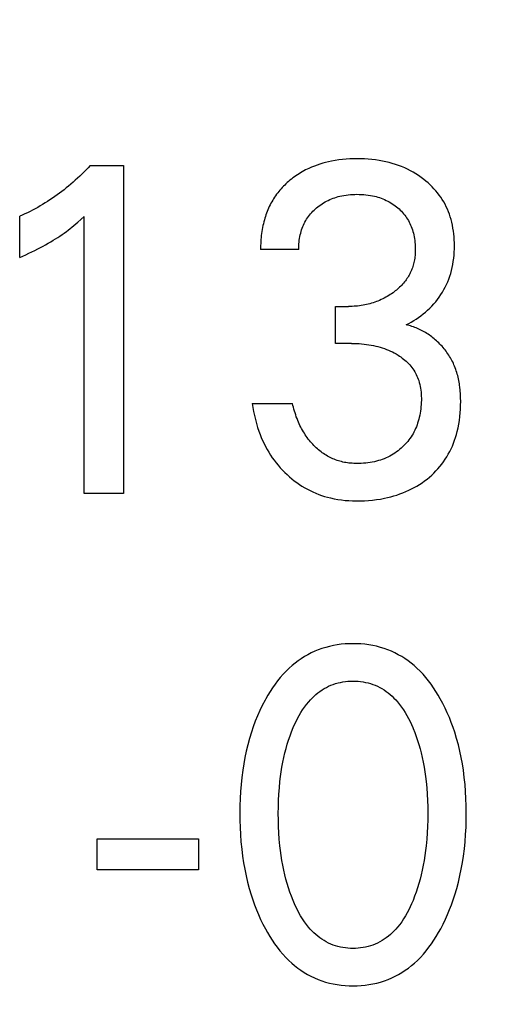
# Model space of a CAD drawing. Extents: x 0 to 420, y 0 to 297.
# Drawn here: x 142 to 145, y 167 to 172 of the extents above; entities that cross this region are included whole.
import ezdxf
from ezdxf.enums import TextEntityAlignment as Align

# ---------------------------------------------------------------- set-up
doc = ezdxf.new("R2010")
doc.units = 0
doc.header["$LTSCALE"] = 23.1
doc.layers.add('10000_FRONT', color=7, linetype='CONTINUOUS')
doc.layers.add('10100_DIM_FRONT', color=7, linetype='CONTINUOUS')
doc.dimstyles.get("Standard").update_dxf_attribs({"dimtxt": 2.5, "dimasz": 2.5, "dimexe": 1.25, "dimexo": 0.625, "dimtad": 1, "dimcen": 2.5, "dimazin": 3, "dimtfac": 1, "dimtmove": 0, "dimatfit": 3})

# ---------------------------------------------------------------- blocks, each defined once
blk = doc.blocks.new('*D3')
at = {"layer": '10100_DIM_FRONT', "color": 7, "linetype": 'CONTINUOUS'}
for p, q in [((144.1081, 250.2895), (160.8198, 250.2895)), ((158.8198, 250.2895), (158.8198, 206.3895)), ((158.8198, 162.4895), (158.8198, 206.3895)), ((144.1081, 162.4895), (160.8198, 162.4895))]:
    blk.add_line(p, q, dxfattribs=at)
for points in [[(159.3198, 246.7895), (158.8198, 250.2895), (158.3198, 246.7895)], [(158.3198, 165.9895), (158.8198, 162.4895), (159.3198, 165.9895)]]:
    blk.add_solid(points, dxfattribs=at)
blk.add_text('87.8', height=3.5, rotation=90, dxfattribs=at).set_placement((157.9448, 197.0302), (157.9448, 207.2802), align=Align.FIT)

msp = doc.modelspace()

# ---------------------------------------------------------------- linework, layer by layer
at = {"layer": '10000_FRONT', "color": 7, "linetype": 'CONTINUOUS'}
for p, q in [((142.6916, 170.9798), (142.6812, 170.9686)), ((142.6916, 170.9798), (142.8632, 170.9798)), ((142.8632, 170.9798), (142.8632, 169.2895)), ((143.8468, 170.9774), (143.8327, 170.9717)), ((143.8611, 170.9826), (143.8468, 170.9774)), ((143.8755, 170.9874), (143.8611, 170.9826)), ((143.8901, 170.9918), (143.8755, 170.9874)), ((143.9048, 170.9958), (143.8901, 170.9918)), ((143.9196, 170.9993), (143.9048, 170.9958)), ((143.9345, 171.0025), (143.9196, 170.9993)), ((143.9535, 171.0059), (143.9345, 171.0025)), ((143.9725, 171.0087), (143.9535, 171.0059)), ((143.9916, 171.011), (143.9725, 171.0087)), ((144.0108, 171.0127), (143.9916, 171.011)), ((144.03, 171.0139), (144.0108, 171.0127)), ((144.0492, 171.0146), (144.03, 171.0139)), ((144.0685, 171.0148), (144.0492, 171.0146)), ((144.0871, 171.0146), (144.0685, 171.0148)), ((144.1057, 171.0139), (144.0871, 171.0146)), ((144.1243, 171.0127), (144.1057, 171.0139)), ((144.1428, 171.0111), (144.1243, 171.0127)), ((144.1613, 171.0089), (144.1428, 171.0111)), ((144.1797, 171.0063), (144.1613, 171.0089)), ((144.198, 171.003), (144.1797, 171.0063)), ((144.2147, 170.9995), (144.198, 171.003)), ((144.2313, 170.9955), (144.2147, 170.9995)), ((144.2478, 170.991), (144.2313, 170.9955)), ((144.2641, 170.986), (144.2478, 170.991)), ((144.2803, 170.9804), (144.2641, 170.986)), ((144.2963, 170.9743), (144.2803, 170.9804)), ((144.312, 170.9677), (144.2963, 170.9743)), ((142.638, 170.9252), (142.6269, 170.9147)), ((142.6491, 170.9358), (142.638, 170.9252)), ((142.6599, 170.9466), (142.6491, 170.9358)), ((142.6707, 170.9576), (142.6599, 170.9466)), ((142.6812, 170.9686), (142.6707, 170.9576)), ((143.7518, 170.9273), (143.7439, 170.9217)), ((143.7598, 170.9327), (143.7518, 170.9273)), ((143.7679, 170.9379), (143.7598, 170.9327)), ((143.7761, 170.943), (143.7679, 170.9379)), ((143.7845, 170.9479), (143.7761, 170.943)), ((143.7929, 170.9526), (143.7845, 170.9479)), ((143.8014, 170.9571), (143.7929, 170.9526)), ((143.81, 170.9614), (143.8014, 170.9571)), ((143.8187, 170.9655), (143.81, 170.9614)), ((143.8327, 170.9717), (143.8187, 170.9655)), ((144.3269, 170.9608), (144.312, 170.9677)), ((144.3416, 170.9533), (144.3269, 170.9608)), ((144.3559, 170.9454), (144.3416, 170.9533)), ((144.3701, 170.937), (144.3559, 170.9454)), ((144.3839, 170.9281), (144.3701, 170.937)), ((144.3974, 170.9187), (144.3839, 170.9281)), ((142.5808, 170.8742), (142.5693, 170.8648)), ((142.5926, 170.8841), (142.5808, 170.8742)), ((142.6041, 170.8941), (142.5926, 170.8841)), ((142.6156, 170.9043), (142.6041, 170.8941)), ((142.6269, 170.9147), (142.6156, 170.9043)), ((143.6877, 170.8731), (143.6814, 170.8665)), ((143.6941, 170.8796), (143.6877, 170.8731)), ((143.7006, 170.8859), (143.6941, 170.8796)), ((143.7073, 170.892), (143.7006, 170.8859)), ((143.7141, 170.8981), (143.7073, 170.892)), ((143.721, 170.9039), (143.7141, 170.8981)), ((143.7285, 170.91), (143.721, 170.9039)), ((143.7362, 170.916), (143.7285, 170.91)), ((143.7439, 170.9217), (143.7362, 170.916)), ((144.4105, 170.9088), (144.3974, 170.9187)), ((144.4216, 170.8998), (144.4105, 170.9088)), ((144.4324, 170.8906), (144.4216, 170.8998)), ((144.4429, 170.8809), (144.4324, 170.8906)), ((144.453, 170.871), (144.4429, 170.8809)), ((142.5219, 170.8286), (142.5098, 170.8199)), ((142.534, 170.8374), (142.5219, 170.8286)), ((142.5459, 170.8463), (142.534, 170.8374)), ((142.5576, 170.8555), (142.5459, 170.8463)), ((142.5693, 170.8648), (142.5576, 170.8555)), ((143.6471, 170.8243), (143.642, 170.8168)), ((143.6524, 170.8316), (143.6471, 170.8243)), ((143.6579, 170.8389), (143.6524, 170.8316)), ((143.6635, 170.846), (143.6579, 170.8389)), ((143.6693, 170.8529), (143.6635, 170.846)), ((143.6753, 170.8598), (143.6693, 170.8529)), ((143.6814, 170.8665), (143.6753, 170.8598)), ((143.9696, 170.8196), (143.9785, 170.8219)), ((143.9785, 170.8219), (143.9874, 170.8239)), ((143.9874, 170.8239), (143.9986, 170.826)), ((143.9986, 170.826), (144.0098, 170.8278)), ((144.0098, 170.8278), (144.021, 170.8292)), ((144.021, 170.8292), (144.0323, 170.8303)), ((144.0323, 170.8303), (144.0436, 170.8311)), ((144.0436, 170.8311), (144.055, 170.8315)), ((144.055, 170.8315), (144.0663, 170.8317)), ((144.0663, 170.8317), (144.0779, 170.8315)), ((144.0779, 170.8315), (144.0895, 170.8311)), ((144.0895, 170.8311), (144.101, 170.8303)), ((144.101, 170.8303), (144.1126, 170.8293)), ((144.1126, 170.8293), (144.124, 170.8278)), ((144.124, 170.8278), (144.1355, 170.826)), ((144.1355, 170.826), (144.1469, 170.8239)), ((144.1469, 170.8239), (144.1559, 170.8219)), ((144.1559, 170.8219), (144.1649, 170.8196)), ((144.4628, 170.8606), (144.453, 170.871)), ((144.4722, 170.85), (144.4628, 170.8606)), ((144.4813, 170.839), (144.4722, 170.85)), ((144.4899, 170.8277), (144.4813, 170.839)), ((144.4981, 170.8161), (144.4899, 170.8277)), ((142.4347, 170.7718), (142.4219, 170.7645)), ((142.4474, 170.7794), (142.4347, 170.7718)), ((142.46, 170.7871), (142.4474, 170.7794)), ((142.4726, 170.795), (142.46, 170.7871)), ((142.4851, 170.8032), (142.4726, 170.795)), ((142.4975, 170.8114), (142.4851, 170.8032)), ((142.5098, 170.8199), (142.4975, 170.8114)), ((143.6189, 170.777), (143.6148, 170.7687)), ((143.6231, 170.7852), (143.6189, 170.777)), ((143.6276, 170.7933), (143.6231, 170.7852)), ((143.6322, 170.8013), (143.6276, 170.7933)), ((143.637, 170.8092), (143.6322, 170.8013)), ((143.642, 170.8168), (143.637, 170.8092)), ((143.8652, 170.7674), (143.8723, 170.7729)), ((143.8723, 170.7729), (143.8796, 170.7781)), ((143.8796, 170.7781), (143.887, 170.7831)), ((143.887, 170.7831), (143.8946, 170.7878)), ((143.8946, 170.7878), (143.9023, 170.7923)), ((143.9023, 170.7923), (143.9101, 170.7966)), ((143.9101, 170.7966), (143.9181, 170.8006)), ((143.9181, 170.8006), (143.9264, 170.8044)), ((143.9264, 170.8044), (143.9349, 170.808)), ((143.9349, 170.808), (143.9434, 170.8113)), ((143.9434, 170.8113), (143.9521, 170.8143)), ((143.9521, 170.8143), (143.9608, 170.8171)), ((143.9608, 170.8171), (143.9696, 170.8196)), ((144.1649, 170.8196), (144.1738, 170.8171)), ((144.1738, 170.8171), (144.1826, 170.8144)), ((144.1826, 170.8144), (144.1913, 170.8113)), ((144.1913, 170.8113), (144.2, 170.808)), ((144.2, 170.808), (144.2085, 170.8045)), ((144.2085, 170.8045), (144.2169, 170.8006)), ((144.2169, 170.8006), (144.2249, 170.7966)), ((144.2249, 170.7966), (144.2327, 170.7924)), ((144.2327, 170.7924), (144.2404, 170.7879)), ((144.2404, 170.7879), (144.2479, 170.7831)), ((144.2479, 170.7831), (144.2553, 170.7782)), ((144.2553, 170.7782), (144.2626, 170.7729)), ((144.2626, 170.7729), (144.2696, 170.7675)), ((144.5057, 170.8044), (144.4981, 170.8161)), ((144.5129, 170.7924), (144.5057, 170.8044)), ((144.5196, 170.7801), (144.5129, 170.7924)), ((144.5259, 170.7676), (144.5196, 170.7801)), ((142.3427, 170.7244), (142.3292, 170.7184)), ((142.3562, 170.7306), (142.3427, 170.7244)), ((142.3695, 170.737), (142.3562, 170.7306)), ((142.3827, 170.7436), (142.3695, 170.737)), ((142.3959, 170.7504), (142.3827, 170.7436)), ((142.4089, 170.7573), (142.3959, 170.7504)), ((142.4219, 170.7645), (142.4089, 170.7573)), ((143.5974, 170.7258), (143.5944, 170.717)), ((143.6005, 170.7346), (143.5974, 170.7258)), ((143.6038, 170.7432), (143.6005, 170.7346)), ((143.6073, 170.7518), (143.6038, 170.7432)), ((143.611, 170.7603), (143.6073, 170.7518)), ((143.6148, 170.7687), (143.611, 170.7603)), ((143.8168, 170.7179), (143.8221, 170.7247)), ((143.8221, 170.7247), (143.8276, 170.7314)), ((143.8276, 170.7314), (143.8333, 170.7378)), ((143.8333, 170.7378), (143.8393, 170.7441)), ((143.8393, 170.7441), (143.8454, 170.7502)), ((143.8454, 170.7502), (143.8518, 170.7561)), ((143.8518, 170.7561), (143.8583, 170.7618)), ((143.8583, 170.7618), (143.8652, 170.7674)), ((144.2696, 170.7675), (144.2765, 170.7618)), ((144.2765, 170.7618), (144.2829, 170.7561)), ((144.2829, 170.7561), (144.2891, 170.7503)), ((144.2891, 170.7503), (144.2951, 170.7442)), ((144.2951, 170.7442), (144.3009, 170.738)), ((144.3009, 170.738), (144.3065, 170.7315)), ((144.3065, 170.7315), (144.3119, 170.7249)), ((144.3119, 170.7249), (144.317, 170.7181)), ((144.5318, 170.7548), (144.5259, 170.7676)), ((144.5372, 170.7419), (144.5318, 170.7548)), ((144.5421, 170.7288), (144.5372, 170.7419)), ((144.5466, 170.7155), (144.5421, 170.7288)), ((142.3292, 170.5064), (142.3292, 170.7184)), ((142.5976, 170.662), (142.6079, 170.6705)), ((142.6079, 170.6705), (142.618, 170.6791)), ((142.618, 170.6791), (142.628, 170.6877)), ((142.628, 170.6877), (142.6444, 170.7024)), ((142.6444, 170.7024), (142.6605, 170.7172)), ((142.6605, 169.2895), (142.6605, 170.7172)), ((143.5819, 170.6701), (143.5798, 170.66)), ((143.5841, 170.6802), (143.5819, 170.6701)), ((143.5866, 170.6903), (143.5841, 170.6802)), ((143.5891, 170.6993), (143.5866, 170.6903)), ((143.5917, 170.7082), (143.5891, 170.6993)), ((143.5944, 170.717), (143.5917, 170.7082)), ((143.7873, 170.6652), (143.7907, 170.6732)), ((143.7907, 170.6732), (143.7944, 170.681)), ((143.7944, 170.681), (143.7983, 170.6887)), ((143.7983, 170.6887), (143.8026, 170.6963)), ((143.8026, 170.6963), (143.8071, 170.7037)), ((143.8071, 170.7037), (143.8118, 170.7109)), ((143.8118, 170.7109), (143.8168, 170.7179)), ((144.317, 170.7181), (144.3219, 170.7111)), ((144.3219, 170.7111), (144.3265, 170.7039)), ((144.3265, 170.7039), (144.331, 170.6964)), ((144.331, 170.6964), (144.3351, 170.6888)), ((144.3351, 170.6888), (144.339, 170.681)), ((144.339, 170.681), (144.3426, 170.673)), ((144.3426, 170.673), (144.3459, 170.6649)), ((144.5506, 170.7021), (144.5466, 170.7155)), ((144.5545, 170.6874), (144.5506, 170.7021)), ((144.5579, 170.6725), (144.5545, 170.6874)), ((144.5607, 170.6576), (144.5579, 170.6725)), ((142.5363, 170.6166), (142.5475, 170.6243)), ((142.5475, 170.6243), (142.5585, 170.6321)), ((142.5585, 170.6321), (142.5694, 170.6401)), ((142.5694, 170.6401), (142.5789, 170.6473)), ((142.5789, 170.6473), (142.5883, 170.6546)), ((142.5883, 170.6546), (142.5976, 170.662)), ((143.5735, 170.619), (143.5724, 170.6087)), ((143.5748, 170.6293), (143.5735, 170.619)), ((143.5762, 170.6395), (143.5748, 170.6293)), ((143.5779, 170.6498), (143.5762, 170.6395)), ((143.5798, 170.66), (143.5779, 170.6498)), ((143.772, 170.6135), (143.774, 170.6229)), ((143.774, 170.6229), (143.7763, 170.6322)), ((143.7763, 170.6322), (143.7787, 170.6406)), ((143.7787, 170.6406), (143.7813, 170.6489)), ((143.7813, 170.6489), (143.7842, 170.6571)), ((143.7842, 170.6571), (143.7873, 170.6652)), ((144.3459, 170.6649), (144.3489, 170.6567)), ((144.3489, 170.6567), (144.3517, 170.6484)), ((144.3517, 170.6484), (144.3543, 170.6401)), ((144.3543, 170.6401), (144.3566, 170.6317)), ((144.3566, 170.6317), (144.3588, 170.6222)), ((144.3588, 170.6222), (144.3608, 170.6127)), ((144.563, 170.6425), (144.5607, 170.6576)), ((144.5649, 170.6274), (144.563, 170.6425)), ((144.5664, 170.6123), (144.5649, 170.6274)), ((142.4492, 170.5643), (142.4626, 170.5716)), ((142.4626, 170.5716), (142.4759, 170.5791)), ((142.4759, 170.5791), (142.4891, 170.5868)), ((142.4891, 170.5868), (142.5022, 170.5947)), ((142.5022, 170.5947), (142.5137, 170.6019)), ((142.5137, 170.6019), (142.525, 170.6092)), ((142.525, 170.6092), (142.5363, 170.6166)), ((143.57, 170.5677), (143.5698, 170.5575)), ((143.5703, 170.5779), (143.57, 170.5677)), ((143.5708, 170.5882), (143.5703, 170.5779)), ((143.5715, 170.5985), (143.5708, 170.5882)), ((143.5724, 170.6087), (143.5715, 170.5985)), ((143.7664, 170.5662), (143.7669, 170.5757)), ((143.7669, 170.5757), (143.7678, 170.5852)), ((143.7678, 170.5852), (143.7689, 170.5947)), ((143.7689, 170.5947), (143.7703, 170.6041)), ((143.7703, 170.6041), (143.772, 170.6135)), ((144.3608, 170.6127), (144.3624, 170.6031)), ((144.3624, 170.6031), (144.3638, 170.5935)), ((144.3638, 170.5935), (144.3649, 170.5838)), ((144.3649, 170.5838), (144.3657, 170.5741)), ((144.3657, 170.5741), (144.3663, 170.5644)), ((144.5674, 170.5971), (144.5664, 170.6123)), ((144.568, 170.5818), (144.5674, 170.5971)), ((144.5681, 170.5666), (144.568, 170.5818)), ((142.3448, 170.5133), (142.3604, 170.5204)), ((142.3604, 170.5204), (142.376, 170.5276)), ((142.376, 170.5276), (142.3914, 170.5349)), ((142.3914, 170.5349), (142.4068, 170.5425)), ((142.4068, 170.5425), (142.4221, 170.5501)), ((142.4221, 170.5501), (142.4357, 170.5571)), ((142.4357, 170.5571), (142.4492, 170.5643)), ((143.5698, 170.5575), (143.5698, 170.5473)), ((143.7661, 170.5473), (143.5698, 170.5473)), ((143.7661, 170.5567), (143.7664, 170.5662)), ((143.7661, 170.5473), (143.7661, 170.5567)), ((144.3657, 170.5232), (144.3651, 170.516)), ((144.3661, 170.5304), (144.3657, 170.5232)), ((144.3664, 170.5377), (144.3661, 170.5304)), ((144.3663, 170.5644), (144.3665, 170.5547)), ((144.3666, 170.5449), (144.3664, 170.5377)), ((144.3665, 170.5547), (144.3666, 170.5449)), ((144.5645, 170.5018), (144.5661, 170.5179)), ((144.5661, 170.5179), (144.5673, 170.5341)), ((144.5673, 170.5341), (144.5679, 170.5503)), ((144.5679, 170.5503), (144.5681, 170.5666)), ((142.3292, 170.5064), (142.3448, 170.5133)), ((144.3559, 170.4663), (144.3538, 170.4594)), ((144.3578, 170.4733), (144.3559, 170.4663)), ((144.3595, 170.4803), (144.3578, 170.4733)), ((144.361, 170.4873), (144.3595, 170.4803)), ((144.3622, 170.4945), (144.361, 170.4873)), ((144.3634, 170.5016), (144.3622, 170.4945)), ((144.3643, 170.5088), (144.3634, 170.5016)), ((144.3651, 170.516), (144.3643, 170.5088)), ((144.5565, 170.4538), (144.5597, 170.4697)), ((144.5597, 170.4697), (144.5624, 170.4857)), ((144.5624, 170.4857), (144.5645, 170.5018)), ((144.3345, 170.4149), (144.331, 170.4089)), ((144.3378, 170.421), (144.3345, 170.4149)), ((144.3409, 170.4272), (144.3378, 170.421)), ((144.3439, 170.4335), (144.3409, 170.4272)), ((144.3466, 170.4399), (144.3439, 170.4335)), ((144.3492, 170.4463), (144.3466, 170.4399)), ((144.3516, 170.4528), (144.3492, 170.4463)), ((144.3538, 170.4594), (144.3516, 170.4528)), ((144.5443, 170.4092), (144.5488, 170.4236)), ((144.5488, 170.4236), (144.5528, 170.4381)), ((144.5528, 170.4381), (144.5565, 170.4538)), ((144.3014, 170.3687), (144.2964, 170.3633)), ((144.3063, 170.3743), (144.3014, 170.3687)), ((144.311, 170.38), (144.3063, 170.3743)), ((144.3156, 170.3859), (144.311, 170.38)), ((144.3197, 170.3915), (144.3156, 170.3859)), ((144.3236, 170.3972), (144.3197, 170.3915)), ((144.3274, 170.403), (144.3236, 170.3972)), ((144.331, 170.4089), (144.3274, 170.403)), ((144.5212, 170.3536), (144.5277, 170.3672)), ((144.5277, 170.3672), (144.5337, 170.381)), ((144.5337, 170.381), (144.5392, 170.395)), ((144.5392, 170.395), (144.5443, 170.4092)), ((144.2372, 170.3143), (144.2297, 170.3096)), ((144.2446, 170.3193), (144.2372, 170.3143)), ((144.2518, 170.3244), (144.2446, 170.3193)), ((144.2578, 170.3288), (144.2518, 170.3244)), ((144.2636, 170.3334), (144.2578, 170.3288)), ((144.2694, 170.338), (144.2636, 170.3334)), ((144.275, 170.3428), (144.2694, 170.338)), ((144.2806, 170.3478), (144.275, 170.3428)), ((144.286, 170.3528), (144.2806, 170.3478)), ((144.2913, 170.358), (144.286, 170.3528)), ((144.2964, 170.3633), (144.2913, 170.358)), ((144.4901, 170.3019), (144.4986, 170.3144)), ((144.4986, 170.3144), (144.5067, 170.3272)), ((144.5067, 170.3272), (144.5142, 170.3403)), ((144.5142, 170.3403), (144.5212, 170.3536)), ((144.1152, 170.2631), (144.1065, 170.2612)), ((144.1238, 170.2651), (144.1152, 170.2631)), ((144.1324, 170.2673), (144.1238, 170.2651)), ((144.1409, 170.2698), (144.1324, 170.2673)), ((144.1494, 170.2724), (144.1409, 170.2698)), ((144.1578, 170.2752), (144.1494, 170.2724)), ((144.1662, 170.2783), (144.1578, 170.2752)), ((144.1744, 170.2815), (144.1662, 170.2783)), ((144.1826, 170.2849), (144.1744, 170.2815)), ((144.1907, 170.2886), (144.1826, 170.2849)), ((144.1987, 170.2924), (144.1907, 170.2886)), ((144.2066, 170.2964), (144.1987, 170.2924)), ((144.2144, 170.3006), (144.2066, 170.2964)), ((144.2221, 170.305), (144.2144, 170.3006)), ((144.2297, 170.3096), (144.2221, 170.305)), ((144.4515, 170.2552), (144.4617, 170.2664)), ((144.4617, 170.2664), (144.4716, 170.2779)), ((144.4716, 170.2779), (144.481, 170.2897)), ((144.481, 170.2897), (144.4901, 170.3019)), ((143.9559, 170.063), (143.9559, 170.2533)), ((143.9559, 170.2533), (144.0234, 170.2533)), ((144.0327, 170.2534), (144.0234, 170.2533)), ((144.042, 170.2537), (144.0327, 170.2534)), ((144.0512, 170.2542), (144.042, 170.2537)), ((144.0605, 170.2548), (144.0512, 170.2542)), ((144.0697, 170.2557), (144.0605, 170.2548)), ((144.079, 170.2568), (144.0697, 170.2557)), ((144.0882, 170.2581), (144.079, 170.2568)), ((144.0973, 170.2595), (144.0882, 170.2581)), ((144.1065, 170.2612), (144.0973, 170.2595)), ((144.3952, 170.2054), (144.407, 170.2146)), ((144.407, 170.2146), (144.4186, 170.2241)), ((144.4186, 170.2241), (144.4298, 170.2341)), ((144.4298, 170.2341), (144.4408, 170.2445)), ((144.4408, 170.2445), (144.4515, 170.2552)), ((144.3194, 170.1594), (144.3326, 170.166)), ((144.3326, 170.166), (144.3456, 170.173)), ((144.3456, 170.173), (144.3583, 170.1805)), ((144.3583, 170.1805), (144.3709, 170.1884)), ((144.3709, 170.1884), (144.3831, 170.1967)), ((144.3831, 170.1967), (144.3952, 170.2054)), ((144.3269, 170.1576), (144.3194, 170.1594)), ((144.3344, 170.1556), (144.3269, 170.1576)), ((144.3418, 170.1534), (144.3344, 170.1556)), ((144.3492, 170.151), (144.3418, 170.1534)), ((144.3565, 170.1485), (144.3492, 170.151)), ((144.3638, 170.1458), (144.3565, 170.1485)), ((144.371, 170.143), (144.3638, 170.1458)), ((144.3781, 170.1399), (144.371, 170.143)), ((144.3852, 170.1368), (144.3781, 170.1399)), ((144.3922, 170.1334), (144.3852, 170.1368)), ((144.3991, 170.1299), (144.3922, 170.1334)), ((144.406, 170.1263), (144.3991, 170.1299)), ((144.4127, 170.1225), (144.406, 170.1263)), ((144.4194, 170.1186), (144.4127, 170.1225)), ((144.426, 170.1145), (144.4194, 170.1186)), ((144.4325, 170.1102), (144.426, 170.1145)), ((144.4389, 170.1059), (144.4325, 170.1102)), ((144.0384, 170.063), (143.9559, 170.063)), ((144.0384, 170.063), (144.0513, 170.0629)), ((144.0513, 170.0629), (144.0641, 170.0625)), ((144.0641, 170.0625), (144.0769, 170.0618)), ((144.0769, 170.0618), (144.0897, 170.0609)), ((144.0897, 170.0609), (144.1025, 170.0597)), ((144.1025, 170.0597), (144.1152, 170.0581)), ((144.4453, 170.1014), (144.4389, 170.1059)), ((144.4515, 170.0967), (144.4453, 170.1014)), ((144.4576, 170.092), (144.4515, 170.0967)), ((144.4637, 170.0871), (144.4576, 170.092)), ((144.4696, 170.082), (144.4637, 170.0871)), ((144.4755, 170.0769), (144.4696, 170.082)), ((144.4815, 170.0714), (144.4755, 170.0769)), ((144.4874, 170.0657), (144.4815, 170.0714)), ((144.4932, 170.0599), (144.4874, 170.0657)), ((144.4988, 170.054), (144.4932, 170.0599)), ((144.1152, 170.0581), (144.1279, 170.0563)), ((144.1279, 170.0563), (144.1395, 170.0543)), ((144.1395, 170.0543), (144.151, 170.052)), ((144.151, 170.052), (144.1625, 170.0495)), ((144.1625, 170.0495), (144.1739, 170.0466)), ((144.1739, 170.0466), (144.1853, 170.0435)), ((144.1853, 170.0435), (144.1965, 170.04)), ((144.1965, 170.04), (144.2076, 170.0362)), ((144.2076, 170.0362), (144.218, 170.0323)), ((144.218, 170.0323), (144.2283, 170.0282)), ((144.2283, 170.0282), (144.2385, 170.0237)), ((144.2385, 170.0237), (144.2485, 170.019)), ((144.2485, 170.019), (144.2583, 170.0139)), ((144.2583, 170.0139), (144.268, 170.0085)), ((144.5043, 170.0479), (144.4988, 170.054)), ((144.5097, 170.0418), (144.5043, 170.0479)), ((144.5149, 170.0355), (144.5097, 170.0418)), ((144.52, 170.0291), (144.5149, 170.0355)), ((144.525, 170.0226), (144.52, 170.0291)), ((144.5298, 170.016), (144.525, 170.0226)), ((144.5345, 170.0094), (144.5298, 170.016)), ((144.539, 170.0026), (144.5345, 170.0094)), ((144.268, 170.0085), (144.2776, 170.0027)), ((144.2776, 170.0027), (144.285, 169.9979)), ((144.285, 169.9979), (144.2923, 169.9929)), ((144.2923, 169.9929), (144.2995, 169.9877)), ((144.2995, 169.9877), (144.3065, 169.9822)), ((144.3065, 169.9822), (144.3133, 169.9766)), ((144.3133, 169.9766), (144.32, 169.9707)), ((144.32, 169.9707), (144.3264, 169.9646)), ((144.3264, 169.9646), (144.3326, 169.9582)), ((144.3326, 169.9582), (144.3386, 169.9517)), ((144.5433, 169.9957), (144.539, 170.0026)), ((144.5475, 169.9887), (144.5433, 169.9957)), ((144.5515, 169.9817), (144.5475, 169.9887)), ((144.5554, 169.9745), (144.5515, 169.9817)), ((144.5591, 169.9673), (144.5554, 169.9745)), ((144.5626, 169.96), (144.5591, 169.9673)), ((144.5659, 169.9526), (144.5626, 169.96)), ((144.3386, 169.9517), (144.3443, 169.9449)), ((144.3443, 169.9449), (144.3495, 169.9382)), ((144.3495, 169.9382), (144.3544, 169.9314)), ((144.3544, 169.9314), (144.3591, 169.9244)), ((144.3591, 169.9244), (144.3635, 169.9171)), ((144.3635, 169.9171), (144.3677, 169.9098)), ((144.3677, 169.9098), (144.3716, 169.9023)), ((144.5691, 169.9452), (144.5659, 169.9526)), ((144.5722, 169.9373), (144.5691, 169.9452)), ((144.5752, 169.9293), (144.5722, 169.9373)), ((144.5779, 169.9213), (144.5752, 169.9293)), ((144.5805, 169.9132), (144.5779, 169.9213)), ((144.5828, 169.9051), (144.5805, 169.9132)), ((144.3716, 169.9023), (144.3752, 169.8946)), ((144.3752, 169.8946), (144.3785, 169.8869)), ((144.3785, 169.8869), (144.3816, 169.879)), ((144.3816, 169.879), (144.3843, 169.871)), ((144.3843, 169.871), (144.3872, 169.8613)), ((144.3872, 169.8613), (144.3897, 169.8515)), ((144.585, 169.8969), (144.5828, 169.9051)), ((144.5871, 169.8886), (144.585, 169.8969)), ((144.5889, 169.8803), (144.5871, 169.8886)), ((144.5906, 169.872), (144.5889, 169.8803)), ((144.5922, 169.8636), (144.5906, 169.872)), ((144.5936, 169.8552), (144.5922, 169.8636)), ((144.3897, 169.8515), (144.3919, 169.8416)), ((144.3919, 169.8416), (144.3936, 169.8316)), ((144.3936, 169.8316), (144.395, 169.8216)), ((144.395, 169.8216), (144.3961, 169.8115)), ((144.3961, 169.8115), (144.3969, 169.8014)), ((144.5948, 169.8468), (144.5936, 169.8552)), ((144.5959, 169.8383), (144.5948, 169.8468)), ((144.5979, 169.8198), (144.5959, 169.8383)), ((144.5992, 169.8013), (144.5979, 169.8198)), ((144.3974, 169.7587), (144.3968, 169.7475)), ((144.3969, 169.8014), (144.3974, 169.7912)), ((144.3974, 169.7912), (144.3977, 169.7811)), ((144.3977, 169.7699), (144.3974, 169.7587)), ((144.3977, 169.7811), (144.3977, 169.7699)), ((144.6, 169.7827), (144.5992, 169.8013)), ((144.6003, 169.7642), (144.6, 169.7827)), ((144.6001, 169.7444), (144.6003, 169.7642)), ((143.527, 169.7533), (143.53, 169.7326)), ((143.527, 169.7533), (143.7339, 169.7533)), ((143.53, 169.7326), (143.5337, 169.7118)), ((143.5337, 169.7118), (143.5379, 169.6911)), ((143.7362, 169.7435), (143.7339, 169.7533)), ((143.7387, 169.7336), (143.7362, 169.7435)), ((143.7414, 169.7238), (143.7387, 169.7336)), ((143.7442, 169.714), (143.7414, 169.7238)), ((143.7473, 169.7043), (143.7442, 169.714)), ((143.7505, 169.6946), (143.7473, 169.7043)), ((144.3933, 169.7142), (144.3915, 169.7032)), ((144.3947, 169.7253), (144.3933, 169.7142)), ((144.3959, 169.7364), (144.3947, 169.7253)), ((144.3968, 169.7475), (144.3959, 169.7364)), ((144.5963, 169.6855), (144.5981, 169.7051)), ((144.5981, 169.7051), (144.5994, 169.7247)), ((144.5994, 169.7247), (144.6001, 169.7444)), ((143.5379, 169.6911), (143.5428, 169.6705)), ((143.5428, 169.6705), (143.5483, 169.6501)), ((143.7538, 169.685), (143.7505, 169.6946)), ((143.7574, 169.6754), (143.7538, 169.685)), ((143.7612, 169.6659), (143.7574, 169.6754)), ((143.7648, 169.6573), (143.7612, 169.6659)), ((143.7686, 169.6488), (143.7648, 169.6573)), ((144.3818, 169.6619), (144.3788, 169.6524)), ((144.3845, 169.6716), (144.3818, 169.6619)), ((144.3869, 169.6813), (144.3845, 169.6716)), ((144.3894, 169.6922), (144.3869, 169.6813)), ((144.3915, 169.7032), (144.3894, 169.6922)), ((144.5907, 169.6467), (144.5938, 169.6661)), ((144.5938, 169.6661), (144.5963, 169.6855)), ((143.5483, 169.6501), (143.5544, 169.6298)), ((143.5544, 169.6298), (143.5612, 169.6098)), ((143.5612, 169.6098), (143.5671, 169.5938)), ((143.7726, 169.6403), (143.7686, 169.6488)), ((143.7767, 169.6319), (143.7726, 169.6403)), ((143.781, 169.6237), (143.7767, 169.6319)), ((143.7855, 169.6155), (143.781, 169.6237)), ((143.7902, 169.6074), (143.7855, 169.6155)), ((143.7951, 169.5995), (143.7902, 169.6074)), ((144.3595, 169.6062), (144.3548, 169.5974)), ((144.364, 169.6152), (144.3595, 169.6062)), ((144.3681, 169.6243), (144.364, 169.6152)), ((144.372, 169.6335), (144.3681, 169.6243)), ((144.3755, 169.6429), (144.372, 169.6335)), ((144.3788, 169.6524), (144.3755, 169.6429)), ((144.5784, 169.5932), (144.5824, 169.6084)), ((144.5824, 169.6084), (144.5869, 169.6275)), ((144.5869, 169.6275), (144.5907, 169.6467)), ((143.5671, 169.5938), (143.5734, 169.5779)), ((143.5734, 169.5779), (143.5802, 169.5623)), ((143.5802, 169.5623), (143.5874, 169.5468)), ((143.8002, 169.5916), (143.7951, 169.5995)), ((143.8051, 169.5843), (143.8002, 169.5916)), ((143.8102, 169.5771), (143.8051, 169.5843)), ((143.8156, 169.5701), (143.8102, 169.5771)), ((143.821, 169.5631), (143.8156, 169.5701)), ((143.8267, 169.5563), (143.821, 169.5631)), ((143.8324, 169.5496), (143.8267, 169.5563)), ((144.3275, 169.5576), (144.3213, 169.5502)), ((144.3335, 169.5652), (144.3275, 169.5576)), ((144.3392, 169.5729), (144.3335, 169.5652)), ((144.3447, 169.5809), (144.3392, 169.5729)), ((144.3499, 169.5891), (144.3447, 169.5809)), ((144.3548, 169.5974), (144.3499, 169.5891)), ((144.5634, 169.5486), (144.5689, 169.5633)), ((144.5689, 169.5633), (144.5739, 169.5782)), ((144.5739, 169.5782), (144.5784, 169.5932)), ((143.5874, 169.5468), (143.5951, 169.5316)), ((143.5951, 169.5316), (143.6032, 169.5166)), ((143.6032, 169.5166), (143.6118, 169.5019)), ((143.6118, 169.5019), (143.6208, 169.4875)), ((143.8384, 169.5431), (143.8324, 169.5496)), ((143.8445, 169.5367), (143.8384, 169.5431)), ((143.8508, 169.5305), (143.8445, 169.5367)), ((143.8566, 169.525), (143.8508, 169.5305)), ((143.8625, 169.5196), (143.8566, 169.525)), ((143.8685, 169.5144), (143.8625, 169.5196)), ((143.8747, 169.5093), (143.8685, 169.5144)), ((143.881, 169.5044), (143.8747, 169.5093)), ((143.8874, 169.4996), (143.881, 169.5044)), ((144.2696, 169.5032), (144.2612, 169.4974)), ((144.2778, 169.5093), (144.2696, 169.5032)), ((144.2858, 169.5157), (144.2778, 169.5093)), ((144.2936, 169.5223), (144.2858, 169.5157)), ((144.3011, 169.5292), (144.2936, 169.5223)), ((144.3081, 169.536), (144.3011, 169.5292)), ((144.3148, 169.543), (144.3081, 169.536)), ((144.3213, 169.5502), (144.3148, 169.543)), ((144.5367, 169.4918), (144.5441, 169.5056)), ((144.5441, 169.5056), (144.5511, 169.5197)), ((144.5511, 169.5197), (144.5575, 169.534)), ((144.5575, 169.534), (144.5634, 169.5486)), ((143.6208, 169.4875), (143.6301, 169.4737)), ((143.6301, 169.4737), (143.6397, 169.4603)), ((143.6397, 169.4603), (143.6498, 169.4472)), ((143.8939, 169.495), (143.8874, 169.4996)), ((143.9005, 169.4906), (143.8939, 169.495)), ((143.9073, 169.4863), (143.9005, 169.4906)), ((143.9142, 169.4823), (143.9073, 169.4863)), ((143.9209, 169.4785), (143.9142, 169.4823)), ((143.9278, 169.4749), (143.9209, 169.4785)), ((143.9348, 169.4716), (143.9278, 169.4749)), ((143.9418, 169.4684), (143.9348, 169.4716)), ((143.9489, 169.4654), (143.9418, 169.4684)), ((143.9562, 169.4626), (143.9489, 169.4654)), ((143.9634, 169.46), (143.9562, 169.4626)), ((143.9708, 169.4575), (143.9634, 169.46)), ((143.9782, 169.4553), (143.9708, 169.4575)), ((143.9857, 169.4533), (143.9782, 169.4553)), ((143.9935, 169.4515), (143.9857, 169.4533)), ((144.0013, 169.4498), (143.9935, 169.4515)), ((144.145, 169.4508), (144.1338, 169.4488)), ((144.1563, 169.4532), (144.145, 169.4508)), ((144.1665, 169.4557), (144.1563, 169.4532)), ((144.1766, 169.4585), (144.1665, 169.4557)), ((144.1866, 169.4615), (144.1766, 169.4585)), ((144.1965, 169.4649), (144.1866, 169.4615)), ((144.2063, 169.4686), (144.1965, 169.4649)), ((144.216, 169.4727), (144.2063, 169.4686)), ((144.2255, 169.477), (144.216, 169.4727)), ((144.2349, 169.4817), (144.2255, 169.477)), ((144.2439, 169.4866), (144.2349, 169.4817)), ((144.2526, 169.4918), (144.2439, 169.4866)), ((144.2612, 169.4974), (144.2526, 169.4918)), ((144.5028, 169.4404), (144.5119, 169.4527)), ((144.5119, 169.4527), (144.5206, 169.4653)), ((144.5206, 169.4653), (144.5288, 169.4782)), ((144.5288, 169.4782), (144.5367, 169.4918)), ((143.6498, 169.4472), (143.6603, 169.4344)), ((143.6603, 169.4344), (143.6712, 169.4219)), ((143.6712, 169.4219), (143.6824, 169.4097)), ((143.6824, 169.4097), (143.694, 169.3979)), ((144.0092, 169.4484), (144.0013, 169.4498)), ((144.0172, 169.4472), (144.0092, 169.4484)), ((144.0251, 169.4462), (144.0172, 169.4472)), ((144.0331, 169.4453), (144.0251, 169.4462)), ((144.0411, 169.4447), (144.0331, 169.4453)), ((144.0492, 169.4442), (144.0411, 169.4447)), ((144.0572, 169.4439), (144.0492, 169.4442)), ((144.0652, 169.4437), (144.0572, 169.4439)), ((144.0767, 169.4437), (144.0652, 169.4437)), ((144.0882, 169.4441), (144.0767, 169.4437)), ((144.0996, 169.4448), (144.0882, 169.4441)), ((144.111, 169.4458), (144.0996, 169.4448)), ((144.1224, 169.4471), (144.111, 169.4458)), ((144.1338, 169.4488), (144.1224, 169.4471)), ((144.4621, 169.3945), (144.4729, 169.4055)), ((144.4729, 169.4055), (144.4833, 169.4167)), ((144.4833, 169.4167), (144.4932, 169.4284)), ((144.4932, 169.4284), (144.5028, 169.4404)), ((143.694, 169.3979), (143.706, 169.3865)), ((143.706, 169.3865), (143.7181, 169.3757)), ((143.7181, 169.3757), (143.7305, 169.3652)), ((143.7305, 169.3652), (143.7431, 169.3551)), ((143.7431, 169.3551), (143.7561, 169.3455)), ((144.4018, 169.3449), (144.4147, 169.3541)), ((144.4147, 169.3541), (144.4273, 169.3637)), ((144.4273, 169.3637), (144.4395, 169.3738)), ((144.4395, 169.3738), (144.451, 169.384)), ((144.451, 169.384), (144.4621, 169.3945)), ((143.7561, 169.3455), (143.7694, 169.3362)), ((143.7694, 169.3362), (143.783, 169.3274)), ((143.783, 169.3274), (143.7969, 169.3191)), ((143.7969, 169.3191), (143.811, 169.3112)), ((143.811, 169.3112), (143.8252, 169.3039)), ((143.8252, 169.3039), (143.8396, 169.297)), ((144.303, 169.2925), (144.3182, 169.2988)), ((144.3182, 169.2988), (144.3333, 169.3056)), ((144.3333, 169.3056), (144.3475, 169.3125)), ((144.3475, 169.3125), (144.3615, 169.3199)), ((144.3615, 169.3199), (144.3752, 169.3278)), ((144.3752, 169.3278), (144.3887, 169.3361)), ((144.3887, 169.3361), (144.4018, 169.3449)), ((142.8632, 169.2895), (142.6605, 169.2895)), ((143.8396, 169.297), (143.8542, 169.2906)), ((143.8542, 169.2906), (143.8691, 169.2847)), ((143.8691, 169.2847), (143.8841, 169.2793)), ((143.8841, 169.2793), (143.8992, 169.2744)), ((143.8992, 169.2744), (143.9146, 169.2699)), ((143.9146, 169.2699), (143.93, 169.266)), ((143.93, 169.266), (143.9487, 169.2619)), ((143.9487, 169.2619), (143.9676, 169.2586)), ((143.9676, 169.2586), (143.9866, 169.2558)), ((143.9866, 169.2558), (144.0056, 169.2538)), ((144.0056, 169.2538), (144.0247, 169.2523)), ((144.0247, 169.2523), (144.0439, 169.2513)), ((144.0439, 169.2513), (144.0631, 169.2509)), ((144.0631, 169.2509), (144.0839, 169.2511)), ((144.0839, 169.2511), (144.1047, 169.2518)), ((144.1047, 169.2518), (144.1255, 169.2531)), ((144.1255, 169.2531), (144.1462, 169.255)), ((144.1462, 169.255), (144.1669, 169.2575)), ((144.1669, 169.2575), (144.1874, 169.2607)), ((144.1874, 169.2607), (144.2079, 169.2646)), ((144.2079, 169.2646), (144.224, 169.2681)), ((144.224, 169.2681), (144.2401, 169.2721)), ((144.2401, 169.2721), (144.256, 169.2765)), ((144.256, 169.2765), (144.2718, 169.2814)), ((144.2718, 169.2814), (144.2875, 169.2867)), ((144.2875, 169.2867), (144.303, 169.2925)), ((143.8859, 168.49), (143.8669, 168.4832)), ((143.9053, 168.496), (143.8859, 168.49)), ((143.9249, 168.5011), (143.9053, 168.496)), ((143.9447, 168.5054), (143.9249, 168.5011)), ((143.9648, 168.5088), (143.9447, 168.5054)), ((143.9849, 168.5115), (143.9648, 168.5088)), ((144.0052, 168.5133), (143.9849, 168.5115)), ((144.0256, 168.5144), (144.0052, 168.5133)), ((144.0459, 168.5148), (144.0256, 168.5144)), ((144.0664, 168.5144), (144.0459, 168.5148)), ((144.0868, 168.5133), (144.0664, 168.5144)), ((144.1071, 168.5115), (144.0868, 168.5133)), ((144.1273, 168.5089), (144.1071, 168.5115)), ((144.1474, 168.5054), (144.1273, 168.5089)), ((144.1673, 168.5012), (144.1474, 168.5054)), ((144.187, 168.496), (144.1673, 168.5012)), ((144.2064, 168.4901), (144.187, 168.496)), ((144.2255, 168.4832), (144.2064, 168.4901)), ((143.7793, 168.4375), (143.763, 168.4262)), ((143.796, 168.4482), (143.7793, 168.4375)), ((143.8131, 168.4581), (143.796, 168.4482)), ((143.8307, 168.4673), (143.8131, 168.4581)), ((143.8486, 168.4757), (143.8307, 168.4673)), ((143.8669, 168.4832), (143.8486, 168.4757)), ((144.2438, 168.4757), (144.2255, 168.4832)), ((144.2617, 168.4673), (144.2438, 168.4757)), ((144.2792, 168.4581), (144.2617, 168.4673)), ((144.2964, 168.4482), (144.2792, 168.4581)), ((144.3131, 168.4376), (144.2964, 168.4482)), ((144.3294, 168.4262), (144.3131, 168.4376)), ((143.7171, 168.3884), (143.7012, 168.373)), ((143.7319, 168.4016), (143.7171, 168.3884)), ((143.7472, 168.4142), (143.7319, 168.4016)), ((143.763, 168.4262), (143.7472, 168.4142)), ((144.3452, 168.4142), (144.3294, 168.4262)), ((144.3605, 168.4016), (144.3452, 168.4142)), ((144.3753, 168.3884), (144.3605, 168.4016)), ((144.3911, 168.373), (144.3753, 168.3884)), ((143.6714, 168.3402), (143.6575, 168.323)), ((143.686, 168.3569), (143.6714, 168.3402)), ((143.7012, 168.373), (143.686, 168.3569)), ((144.4063, 168.3569), (144.3911, 168.373)), ((144.4208, 168.3402), (144.4063, 168.3569)), ((144.4346, 168.323), (144.4208, 168.3402)), ((143.6315, 168.2871), (143.6193, 168.2686)), ((143.6442, 168.3053), (143.6315, 168.2871)), ((143.6575, 168.323), (143.6442, 168.3053)), ((143.8861, 168.2762), (143.8972, 168.2832)), ((143.8972, 168.2832), (143.9086, 168.2896)), ((143.9086, 168.2896), (143.9202, 168.2954)), ((143.9202, 168.2954), (143.932, 168.3005)), ((143.932, 168.3005), (143.9441, 168.3051)), ((143.9441, 168.3051), (143.9563, 168.3092)), ((143.9563, 168.3092), (143.9688, 168.3126)), ((143.9688, 168.3126), (143.9814, 168.3155)), ((143.9814, 168.3155), (143.9941, 168.3179)), ((143.9941, 168.3179), (144.007, 168.3197)), ((144.007, 168.3197), (144.0199, 168.321)), ((144.0199, 168.321), (144.0329, 168.3218)), ((144.0329, 168.3218), (144.0459, 168.322)), ((144.0459, 168.322), (144.059, 168.3218)), ((144.059, 168.3218), (144.072, 168.321)), ((144.072, 168.321), (144.0849, 168.3197)), ((144.0849, 168.3197), (144.0977, 168.3179)), ((144.0977, 168.3179), (144.1105, 168.3155)), ((144.1105, 168.3155), (144.1231, 168.3126)), ((144.1231, 168.3126), (144.1355, 168.3092)), ((144.1355, 168.3092), (144.1478, 168.3051)), ((144.1478, 168.3051), (144.1598, 168.3005)), ((144.1598, 168.3005), (144.1716, 168.2954)), ((144.1716, 168.2954), (144.1833, 168.2896)), ((144.1833, 168.2896), (144.1947, 168.2832)), ((144.1947, 168.2832), (144.2058, 168.2762)), ((144.4479, 168.3053), (144.4346, 168.323)), ((144.4606, 168.2871), (144.4479, 168.3053)), ((144.4727, 168.2686), (144.4606, 168.2871)), ((143.6077, 168.2497), (143.5967, 168.2305)), ((143.6193, 168.2686), (143.6077, 168.2497)), ((143.8264, 168.2252), (143.8355, 168.2347)), ((143.8355, 168.2347), (143.845, 168.2438)), ((143.845, 168.2438), (143.8548, 168.2526)), ((143.8548, 168.2526), (143.8649, 168.2609)), ((143.8649, 168.2609), (143.8754, 168.2688)), ((143.8754, 168.2688), (143.8861, 168.2762)), ((144.2058, 168.2762), (144.2165, 168.2688)), ((144.2165, 168.2688), (144.227, 168.2609)), ((144.227, 168.2609), (144.2371, 168.2526)), ((144.2371, 168.2526), (144.2469, 168.2438)), ((144.2469, 168.2438), (144.2564, 168.2347)), ((144.2564, 168.2347), (144.2655, 168.2252)), ((144.4842, 168.2497), (144.4727, 168.2686)), ((144.4952, 168.2305), (144.4842, 168.2497)), ((143.5787, 168.1967), (143.5657, 168.1697)), ((143.5927, 168.2233), (143.5787, 168.1967)), ((143.5967, 168.2305), (143.5927, 168.2233)), ((143.7864, 168.174), (143.7963, 168.1883)), ((143.7963, 168.1883), (143.8066, 168.2021)), ((143.8066, 168.2021), (143.8177, 168.2155)), ((143.8177, 168.2155), (143.8264, 168.2252)), ((144.2655, 168.2252), (144.2742, 168.2155)), ((144.2742, 168.2155), (144.2852, 168.2021)), ((144.2852, 168.2021), (144.2956, 168.1883)), ((144.2956, 168.1883), (144.3054, 168.174)), ((144.508, 168.2067), (144.4952, 168.2305)), ((144.52, 168.1827), (144.508, 168.2067)), ((144.5313, 168.1583), (144.52, 168.1827)), ((143.5535, 168.1423), (143.5423, 168.1145)), ((143.5657, 168.1697), (143.5535, 168.1423)), ((143.7602, 168.1293), (143.7685, 168.1445)), ((143.7685, 168.1445), (143.7772, 168.1594)), ((143.7772, 168.1594), (143.7864, 168.174)), ((144.3054, 168.174), (144.3147, 168.1594)), ((144.3147, 168.1594), (144.3234, 168.1445)), ((144.3234, 168.1445), (144.3316, 168.1293)), ((144.5419, 168.1336), (144.5313, 168.1583)), ((144.5519, 168.1087), (144.5419, 168.1336)), ((143.5318, 168.0864), (143.5222, 168.058)), ((143.5423, 168.1145), (143.5318, 168.0864)), ((143.7296, 168.0611), (143.7382, 168.0823)), ((143.7382, 168.0823), (143.7451, 168.0981)), ((143.7451, 168.0981), (143.7525, 168.1138)), ((143.7525, 168.1138), (143.7602, 168.1293)), ((144.3316, 168.1293), (144.3394, 168.1138)), ((144.3394, 168.1138), (144.3467, 168.0981)), ((144.3467, 168.0981), (144.3537, 168.0823)), ((144.3537, 168.0823), (144.356, 168.0767)), ((144.5611, 168.0835), (144.5519, 168.1087)), ((144.5697, 168.058), (144.5611, 168.0835)), ((143.5222, 168.058), (143.5124, 168.026)), ((143.7142, 168.0181), (143.7216, 168.0397)), ((143.7216, 168.0397), (143.7296, 168.0611)), ((144.356, 168.0767), (144.3641, 168.0564)), ((144.3641, 168.0564), (144.3717, 168.0359)), ((144.3717, 168.0359), (144.3787, 168.0152)), ((144.5795, 168.026), (144.5697, 168.058)), ((143.5036, 167.9936), (143.4957, 167.961)), ((143.5124, 168.026), (143.5036, 167.9936)), ((143.701, 167.9744), (143.7073, 167.9963)), ((143.7073, 167.9963), (143.7142, 168.0181)), ((144.3787, 168.0152), (144.3851, 167.9944)), ((144.3851, 167.9944), (144.3911, 167.9734)), ((144.5883, 167.9936), (144.5795, 168.026)), ((144.5962, 167.961), (144.5883, 167.9936)), ((143.4887, 167.9282), (143.4827, 167.8952)), ((143.4957, 167.961), (143.4887, 167.9282)), ((143.6845, 167.9036), (143.6896, 167.928)), ((143.6896, 167.928), (143.6953, 167.9523)), ((143.6953, 167.9523), (143.701, 167.9744)), ((144.3911, 167.9734), (144.3966, 167.9523)), ((144.3966, 167.9523), (144.4023, 167.928)), ((144.4023, 167.928), (144.4074, 167.9036)), ((144.6031, 167.9282), (144.5962, 167.961)), ((144.6092, 167.8952), (144.6031, 167.9282)), ((143.4827, 167.8952), (143.4775, 167.862)), ((143.676, 167.8544), (143.68, 167.879)), ((143.68, 167.879), (143.6845, 167.9036)), ((144.4074, 167.9036), (144.4119, 167.879)), ((144.4119, 167.879), (144.4159, 167.8544)), ((144.6144, 167.862), (144.6092, 167.8952)), ((143.4775, 167.862), (143.4728, 167.8256)), ((143.6696, 167.8049), (143.6725, 167.8297)), ((143.6725, 167.8297), (143.676, 167.8544)), ((144.4159, 167.8544), (144.4194, 167.8297)), ((144.4194, 167.8297), (144.4223, 167.8049)), ((144.6191, 167.8256), (144.6144, 167.862)), ((143.469, 167.7891), (143.4662, 167.7526)), ((143.4728, 167.8256), (143.469, 167.7891)), ((143.6664, 167.772), (143.6696, 167.8049)), ((144.4223, 167.8049), (144.4255, 167.772)), ((144.6229, 167.7891), (144.6191, 167.8256)), ((144.6257, 167.7525), (144.6229, 167.7891)), ((143.4662, 167.7526), (143.4642, 167.7159)), ((143.6623, 167.7061), (143.664, 167.7391)), ((143.664, 167.7391), (143.6664, 167.772)), ((144.4255, 167.772), (144.4279, 167.7391)), ((144.4279, 167.7391), (144.4296, 167.7061)), ((144.6277, 167.7159), (144.6257, 167.7525)), ((143.463, 167.6792), (143.4626, 167.6425)), ((143.4642, 167.7159), (143.463, 167.6792)), ((143.6613, 167.6731), (143.6623, 167.7061)), ((144.4296, 167.7061), (144.4306, 167.6731)), ((144.6289, 167.6792), (144.6277, 167.7159)), ((144.6293, 167.6425), (144.6289, 167.6792)), ((143.4626, 167.6425), (143.463, 167.6052)), ((143.661, 167.6401), (143.6613, 167.6731)), ((143.6613, 167.6066), (143.661, 167.6401)), ((144.4306, 167.6731), (144.4309, 167.6401)), ((144.4309, 167.6401), (144.4306, 167.6066)), ((144.6289, 167.6053), (144.6293, 167.6425)), ((143.463, 167.6052), (143.4641, 167.5679)), ((143.6622, 167.5731), (143.6613, 167.6066)), ((143.6639, 167.5397), (143.6622, 167.5731)), ((144.4296, 167.5731), (144.428, 167.5397)), ((144.4306, 167.6066), (144.4296, 167.5731)), ((144.6278, 167.568), (144.6289, 167.6053)), ((143.4641, 167.5679), (143.4661, 167.5306)), ((143.4661, 167.5306), (143.4689, 167.4934)), ((143.6663, 167.5062), (143.6639, 167.5397)), ((144.428, 167.5397), (144.4256, 167.5062)), ((144.623, 167.4937), (144.6258, 167.5309)), ((144.6258, 167.5309), (144.6278, 167.568)), ((142.7281, 167.3485), (142.7281, 167.5088)), ((142.7281, 167.5088), (143.2492, 167.5088)), ((143.2492, 167.5088), (143.2492, 167.3485)), ((143.4689, 167.4934), (143.4726, 167.4562)), ((143.6695, 167.4729), (143.6663, 167.5062)), ((143.6724, 167.4477), (143.6695, 167.4729)), ((144.4224, 167.4729), (144.4195, 167.4477)), ((144.4256, 167.5062), (144.4224, 167.4729)), ((144.6193, 167.4567), (144.623, 167.4937)), ((143.4726, 167.4562), (143.4773, 167.4192)), ((143.6758, 167.4226), (143.6724, 167.4477)), ((143.6797, 167.3976), (143.6758, 167.4226)), ((144.4161, 167.4226), (144.4122, 167.3976)), ((144.4195, 167.4477), (144.4161, 167.4226)), ((144.6095, 167.3861), (144.6146, 167.4197)), ((144.6146, 167.4197), (144.6193, 167.4567)), ((143.4773, 167.4192), (143.4824, 167.3856)), ((143.4824, 167.3856), (143.4883, 167.352)), ((143.6842, 167.3726), (143.6797, 167.3976)), ((143.6892, 167.3478), (143.6842, 167.3726)), ((144.4077, 167.3726), (144.4027, 167.3478)), ((144.4122, 167.3976), (144.4077, 167.3726)), ((144.6035, 167.3526), (144.6095, 167.3861)), ((143.2492, 167.3485), (142.7281, 167.3485)), ((143.4883, 167.352), (143.4952, 167.3187)), ((143.4952, 167.3187), (143.5029, 167.2855)), ((143.6948, 167.3231), (143.6892, 167.3478)), ((143.7005, 167.3006), (143.6948, 167.3231)), ((144.3971, 167.3231), (144.3914, 167.3006)), ((144.4027, 167.3478), (144.3971, 167.3231)), ((144.589, 167.2861), (144.5967, 167.3192)), ((144.5967, 167.3192), (144.6035, 167.3526)), ((143.5029, 167.2855), (143.5116, 167.2526)), ((143.7067, 167.2783), (143.7005, 167.3006)), ((143.7134, 167.2561), (143.7067, 167.2783)), ((144.3852, 167.2783), (144.3785, 167.2561)), ((144.3914, 167.3006), (144.3852, 167.2783)), ((144.5803, 167.2532), (144.589, 167.2861)), ((143.5116, 167.2526), (143.5212, 167.22)), ((143.5212, 167.22), (143.5297, 167.1942)), ((143.7207, 167.2341), (143.7134, 167.2561)), ((143.7286, 167.2123), (143.7207, 167.2341)), ((144.3712, 167.2341), (144.3633, 167.2123)), ((144.3785, 167.2561), (144.3712, 167.2341)), ((144.5622, 167.1947), (144.5707, 167.2205)), ((144.5707, 167.2205), (144.5803, 167.2532)), ((143.5297, 167.1942), (143.5388, 167.1686)), ((143.5388, 167.1686), (143.5485, 167.1433)), ((143.7371, 167.1907), (143.7286, 167.2123)), ((143.744, 167.1744), (143.7371, 167.1907)), ((143.7514, 167.1583), (143.744, 167.1744)), ((144.3479, 167.1744), (144.3405, 167.1583)), ((144.3548, 167.1907), (144.3479, 167.1744)), ((144.3633, 167.2123), (144.3548, 167.1907)), ((144.5434, 167.1436), (144.5531, 167.169)), ((144.5531, 167.169), (144.5622, 167.1947)), ((143.5485, 167.1433), (143.5589, 167.1183)), ((143.5589, 167.1183), (143.5701, 167.0935)), ((143.7591, 167.1424), (143.7514, 167.1583)), ((143.7673, 167.1267), (143.7591, 167.1424)), ((143.7761, 167.1113), (143.7673, 167.1267)), ((144.3246, 167.1267), (144.3158, 167.1113)), ((144.3328, 167.1424), (144.3246, 167.1267)), ((144.3405, 167.1583), (144.3328, 167.1424)), ((144.5218, 167.0937), (144.5329, 167.1185)), ((144.5329, 167.1185), (144.5434, 167.1436)), ((143.5701, 167.0935), (143.5819, 167.069)), ((143.5819, 167.069), (143.5945, 167.0449)), ((143.7853, 167.0963), (143.7761, 167.1113)), ((143.7952, 167.0816), (143.7853, 167.0963)), ((143.8056, 167.0673), (143.7952, 167.0816)), ((143.8167, 167.0535), (143.8056, 167.0673)), ((144.2863, 167.0673), (144.2752, 167.0535)), ((144.2967, 167.0816), (144.2863, 167.0673)), ((144.3066, 167.0963), (144.2967, 167.0816)), ((144.3158, 167.1113), (144.3066, 167.0963)), ((144.4974, 167.0449), (144.5099, 167.0691)), ((144.5099, 167.0691), (144.5218, 167.0937)), ((143.5945, 167.0449), (143.6055, 167.0251)), ((143.6055, 167.0251), (143.6171, 167.0056)), ((143.8254, 167.0434), (143.8167, 167.0535)), ((143.8345, 167.0337), (143.8254, 167.0434)), ((143.844, 167.0243), (143.8345, 167.0337)), ((143.8538, 167.0153), (143.844, 167.0243)), ((143.864, 167.0067), (143.8538, 167.0153)), ((144.2381, 167.0153), (144.2279, 167.0067)), ((144.2479, 167.0243), (144.2381, 167.0153)), ((144.2573, 167.0337), (144.2479, 167.0243)), ((144.2664, 167.0434), (144.2573, 167.0337)), ((144.2752, 167.0535), (144.2664, 167.0434)), ((144.4749, 167.0056), (144.4864, 167.0251)), ((144.4864, 167.0251), (144.4974, 167.0449)), ((143.6171, 167.0056), (143.6292, 166.9864)), ((143.6292, 166.9864), (143.642, 166.9677)), ((143.642, 166.9677), (143.6553, 166.9494)), ((143.8745, 166.9986), (143.864, 167.0067)), ((143.8853, 166.9909), (143.8745, 166.9986)), ((143.8964, 166.9838), (143.8853, 166.9909)), ((143.9079, 166.9772), (143.8964, 166.9838)), ((143.9197, 166.9711), (143.9079, 166.9772)), ((143.9315, 166.9658), (143.9197, 166.9711)), ((143.9435, 166.9611), (143.9315, 166.9658)), ((144.1604, 166.9658), (144.1483, 166.9611)), ((144.1722, 166.9711), (144.1604, 166.9658)), ((144.184, 166.9772), (144.1722, 166.9711)), ((144.1955, 166.9838), (144.184, 166.9772)), ((144.2066, 166.9909), (144.1955, 166.9838)), ((144.2174, 166.9986), (144.2066, 166.9909)), ((144.2279, 167.0067), (144.2174, 166.9986)), ((144.4369, 166.9494), (144.4501, 166.9677)), ((144.4501, 166.9677), (144.4628, 166.9865)), ((144.4628, 166.9865), (144.4749, 167.0056)), ((143.6553, 166.9494), (143.6692, 166.9316)), ((143.6692, 166.9316), (143.6839, 166.9143)), ((143.6839, 166.9143), (143.6992, 166.8976)), ((143.9558, 166.957), (143.9435, 166.9611)), ((143.9683, 166.9534), (143.9558, 166.957)), ((143.981, 166.9504), (143.9683, 166.9534)), ((143.9938, 166.948), (143.981, 166.9504)), ((144.0068, 166.9461), (143.9938, 166.948)), ((144.0198, 166.9448), (144.0068, 166.9461)), ((144.0328, 166.944), (144.0198, 166.9448)), ((144.0459, 166.9437), (144.0328, 166.944)), ((144.059, 166.944), (144.0459, 166.9437)), ((144.0721, 166.9448), (144.059, 166.944)), ((144.0851, 166.9461), (144.0721, 166.9448)), ((144.0981, 166.948), (144.0851, 166.9461)), ((144.1109, 166.9504), (144.0981, 166.948)), ((144.1235, 166.9534), (144.1109, 166.9504)), ((144.136, 166.957), (144.1235, 166.9534)), ((144.1483, 166.9611), (144.136, 166.957)), ((144.3931, 166.8976), (144.4084, 166.9143)), ((144.4084, 166.9143), (144.423, 166.9316)), ((144.423, 166.9316), (144.4369, 166.9494)), ((143.6992, 166.8976), (143.7152, 166.8816)), ((143.7152, 166.8816), (143.73, 166.868)), ((143.73, 166.868), (143.7453, 166.855)), ((144.3471, 166.855), (144.3624, 166.868)), ((144.3624, 166.868), (144.3772, 166.8816)), ((144.3772, 166.8816), (144.3931, 166.8976)), ((143.7453, 166.855), (143.7611, 166.8426)), ((143.7611, 166.8426), (143.7775, 166.8309)), ((143.7775, 166.8309), (143.7943, 166.8199)), ((143.7943, 166.8199), (143.8115, 166.8096)), ((144.2809, 166.8096), (144.2981, 166.8199)), ((144.2981, 166.8199), (144.3149, 166.8309)), ((144.3149, 166.8309), (144.3313, 166.8426)), ((144.3313, 166.8426), (144.3471, 166.855)), ((143.8115, 166.8096), (143.8292, 166.8001)), ((143.8292, 166.8001), (143.8473, 166.7914)), ((143.8473, 166.7914), (143.8657, 166.7836)), ((143.8657, 166.7836), (143.8848, 166.7765)), ((143.8848, 166.7765), (143.9043, 166.7704)), ((143.9043, 166.7704), (143.924, 166.7651)), ((143.924, 166.7651), (143.944, 166.7607)), ((143.944, 166.7607), (143.9641, 166.7571)), ((144.128, 166.7571), (144.1482, 166.7606)), ((144.1482, 166.7606), (144.1682, 166.7651)), ((144.1682, 166.7651), (144.188, 166.7703)), ((144.188, 166.7703), (144.2075, 166.7765)), ((144.2075, 166.7765), (144.2267, 166.7836)), ((144.2267, 166.7836), (144.2451, 166.7914)), ((144.2451, 166.7914), (144.2632, 166.8001)), ((144.2632, 166.8001), (144.2809, 166.8096)), ((143.9641, 166.7571), (143.9844, 166.7544)), ((143.9844, 166.7544), (144.0049, 166.7525)), ((144.0049, 166.7525), (144.0254, 166.7513)), ((144.0254, 166.7513), (144.0459, 166.7509)), ((144.0459, 166.7509), (144.0665, 166.7513)), ((144.0665, 166.7513), (144.0871, 166.7524)), ((144.0871, 166.7524), (144.1076, 166.7544)), ((144.1076, 166.7544), (144.128, 166.7571))]:
    msp.add_line(p, q, dxfattribs=at)

# ---------------------------------------------------------------- dimensions: what is measured, and where the dimension line sits
at = {"layer": '10100_DIM_FRONT', "color": 7, "linetype": 'CONTINUOUS'}
dim = msp.add_linear_dim(base=(158.8198, 162.4895), p1=(144.1081, 250.2895), p2=(144.1081, 162.4895), angle=270, dimstyle='Standard', dxfattribs=at)
dim.commit()
dim.dimension.update_dxf_attribs({"geometry": '*D3', "text_midpoint": (156.1948, 202.1552), "dimtype": 128})

doc.saveas('drawing.dxf')
